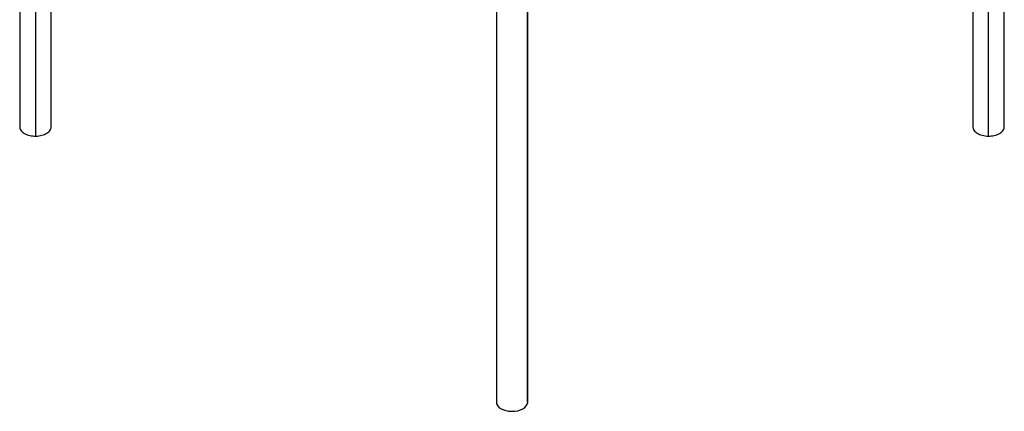
# Model space of a CAD drawing. Units: millimetres. Extents: x 48 to 407, y 26 to 280.
# Drawn here: x 281 to 407, y 26 to 76 of the extents above; entities that cross this region are included whole.
import ezdxf

# ---------------------------------------------------------------- set-up
doc = ezdxf.new("R2010")
doc.units = ezdxf.units.MM

msp = doc.modelspace()

# ---------------------------------------------------------------- linework, layer by layer
at = {"color": 7, "linetype": 'Continuous', "lineweight": 25}
for p, q in [((281.48, 113.99), (281.48, 62.71)), ((285.48, 62.71), (285.48, 113.42)), ((403.1, 113.42), (403.1, 62.71)), ((407.1, 62.71), (407.1, 113.99)), ((283.52, 61.55), (283.52, 112.83)), ((405.05, 112.83), (405.05, 61.55)), ((342.29, 78.88), (342.29, 27.6)), ((346.28, 27.7), (346.28, 78.8)), ((346.29, 27.58), (346.29, 78.85)), ((346.29, 27.58), (346.27, 27.7))]:
    msp.add_line(p, q, dxfattribs=at)
at = {"color": 7, "linetype": 'Continuous', "lineweight": 25, "flags": 128}
msp.add_lwpolyline([(342.29, 27.6), (342.32, 27.41), (342.42, 27.19), (342.6, 26.99), (342.84, 26.81), (343.13, 26.66), (343.48, 26.55), (343.85, 26.48), (344.24, 26.45), (344.63, 26.47), (345.01, 26.53), (345.36, 26.63), (345.67, 26.77), (345.92, 26.94), (346.11, 27.14), (346.24, 27.35), (346.29, 27.58), (346.29, 27.58)], dxfattribs=at)
at = {"color": 7, "linetype": 'Continuous', "lineweight": 25}
for points, knots in [([(281.48, 62.71), (281.48, 62.7), (281.47, 62.61), (281.52, 62.45), (281.63, 62.24), (281.83, 62.04), (282.09, 61.87), (282.4, 61.73), (282.75, 61.63), (283.13, 61.56), (283.39, 61.56), (283.52, 61.55)], [0, 0, 0, 0, 0.015465, 0.138531, 0.261598, 0.384665, 0.507731, 0.630799, 0.753866, 0.876933, 1, 1, 1, 1]), ([(283.52, 61.55), (283.66, 61.56), (283.92, 61.57), (284.29, 61.65), (284.63, 61.76), (284.93, 61.91), (285.18, 62.09), (285.35, 62.29), (285.46, 62.5), (285.47, 62.64), (285.47, 62.71)], [0, 0, 0, 0, 0.126995, 0.25399, 0.380984, 0.507979, 0.634974, 0.761968, 0.888964, 1, 1, 1, 1]), ([(403.1, 62.71), (403.11, 62.64), (403.11, 62.5), (403.22, 62.29), (403.4, 62.09), (403.64, 61.91), (403.94, 61.76), (404.28, 61.65), (404.66, 61.57), (404.92, 61.56), (405.05, 61.55)], [0, 0, 0, 0, 0.111036, 0.238032, 0.365026, 0.492021, 0.619016, 0.74601, 0.873005, 1, 1, 1, 1]), ([(405.05, 61.55), (405.18, 61.56), (405.44, 61.56), (405.82, 61.63), (406.17, 61.73), (406.49, 61.87), (406.74, 62.04), (406.94, 62.24), (407.06, 62.45), (407.11, 62.61), (407.09, 62.7), (407.09, 62.71)], [0, 0, 0, 0, 0.123067, 0.246134, 0.369201, 0.492269, 0.615335, 0.738402, 0.861469, 0.984535, 1, 1, 1, 1])]:
    msp.add_open_spline(points, degree=3, knots=knots, dxfattribs=at)

doc.saveas('drawing.dxf')
